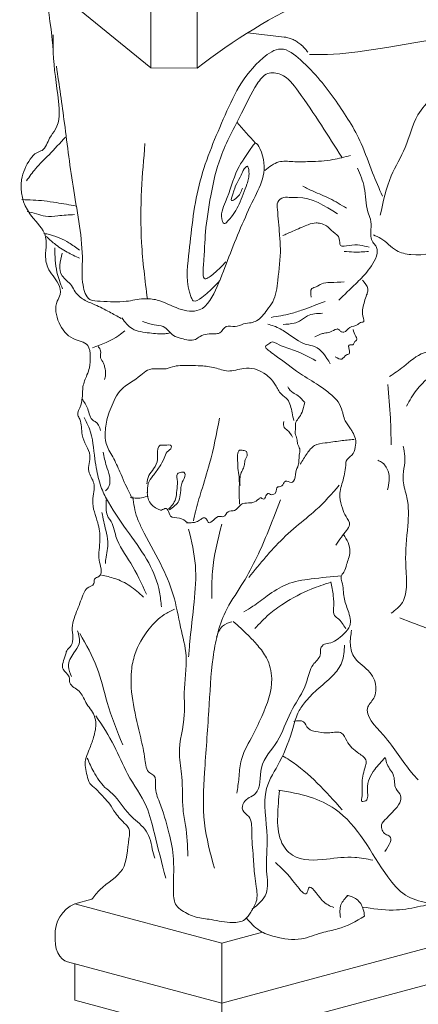
# Model space of a CAD drawing. Units: millimetres. Extents: x 152 to 426, y -75 to 609.
# Drawn here: x 365 to 385, y 488 to 537 of the extents above; entities that cross this region are included whole.
import ezdxf

# ---------------------------------------------------------------- set-up
doc = ezdxf.new("R2010")
doc.units = ezdxf.units.MM

msp = doc.modelspace()

# ---------------------------------------------------------------- linework, layer by layer
at = {"color": 7, "linetype": 'Continuous', "lineweight": 15}
for p, q in [((371.74, 534.674), (365.665, 539.608)), ((371.74, 534.674), (371.74, 538.914)), ((374.066, 534.65), (374.066, 538.889)), ((378.422, 536.211), (376.58, 536.418)), ((374.066, 534.65), (371.74, 534.674)), ((375.294, 487.914), (410.242, 497.277)), ((409.306, 495.2), (375.506, 486.145)), ((367.94, 492.875), (368.788, 493.103)), ((367.94, 492.875), (375.294, 490.905)), ((375.294, 490.905), (377.332, 491.451)), ((366.95, 491.068), (366.95, 491.261)), ((375.294, 486.088), (375.294, 490.905)), ((367.578, 489.981), (375.294, 487.914)), ((367.94, 488.058), (367.94, 489.884)), ((375.294, 486.088), (367.94, 488.058))]:
    msp.add_line(p, q, dxfattribs=at)
at = {"color": 7, "linetype": 'Continuous', "lineweight": 15, "flags": 128}
for points in [[(409.098, 542.703), (408.261, 542.312), (407.389, 541.927), (406.483, 541.548), (405.543, 541.174), (404.569, 540.807), (403.564, 540.446), (402.526, 540.092), (401.456, 539.744), (400.356, 539.403), (399.226, 539.07), (398.066, 538.744), (396.877, 538.425), (395.66, 538.115), (394.415, 537.812), (393.144, 537.517), (391.846, 537.23), (390.524, 536.952), (389.176, 536.683), (387.805, 536.422), (386.411, 536.17), (384.995, 535.928), (383.557, 535.694), (382.099, 535.47)], [(367.578, 489.981), (367.445, 490.033), (367.304, 490.13), (367.182, 490.264), (367.083, 490.43), (367.01, 490.623), (366.965, 490.838), (366.95, 491.068)]]:
    msp.add_lwpolyline(points, dxfattribs=at)
at = {"color": 7, "linetype": 'Continuous', "lineweight": 15}
for centre, radius, start, end in [((392.397, 511.228), 29.743, 114.808, 128.0481), ((380.159, 549.16), 13.828, 267.9844, 278.0675), ((368.589, 491.367), 1.642, 113.274, 183.6812)]:
    msp.add_arc(centre, radius, start, end, dxfattribs=at)
for points, knots in [([(366.369, 539.232), (366.85, 536.024), (366.83, 534.909), (367.118, 533.41), (367.209, 531.802), (366.603, 531.14), (366.47, 530.556), (365.961, 530.434), (365.559, 529.931), (365.076, 528.907), (365.453, 527.417), (366.356, 526.682), (366.546, 525.936), (366.436, 525.369), (366.539, 524.554), (367.108, 524.044), (367.285, 523.376), (366.89, 522.807), (367.073, 521.889), (367.683, 521.063), (368.664, 520.957), (368.716, 520.223), (368.714, 519.733), (368.515, 519.242), (368.258, 518.636), (368.383, 517.931), (368.006, 517.387), (368.307, 516.933), (368.239, 516.376), (368.493, 515.799), (368.802, 515.219), (368.48, 514.524), (369.047, 513.857), (368.693, 512.928), (369.106, 512.026), (369.253, 511.032), (369.071, 510.232), (369.272, 509.668), (369.258, 509.215), (368.869, 509.163), (368.945, 508.778), (368.533, 508.718), (368.3, 508.227), (368.079, 507.567), (367.693, 506.734), (367.949, 505.899), (367.521, 505.574), (367.451, 505.15), (367.147, 504.617), (367.713, 504.311), (367.626, 503.778), (368.253, 503.557), (368.459, 502.878), (368.922, 502.416), (369.028, 501.742), (368.869, 501.14), (368.662, 500.564), (368.382, 499.98), (368.526, 499.417), (368.641, 498.87), (369.052, 498.594), (369.352, 498.224), (369.721, 497.857), (369.988, 497.326), (370.357, 496.974), (370.733, 496.591), (370.549, 495.758), (370.595, 494.477), (369.359, 493.829), (368.916, 493.272), (368.788, 493.103)], [0, 0, 0, 0, 0.879304, 3.326325, 4.740832, 5.269328, 5.993357, 6.282174, 6.738271, 7.854471, 9.603342, 10.840548, 11.203107, 11.848597, 12.561755, 13.537565, 14.072432, 14.426626, 15.514664, 16.573771, 17.386965, 17.945119, 18.505768, 18.888224, 19.516059, 20.442858, 20.968446, 21.186541, 21.972829, 22.549559, 23.069238, 23.865193, 24.512213, 25.380207, 26.527385, 27.364629, 28.393994, 28.836456, 29.22607, 29.50168, 29.719572, 30.13478, 30.422491, 31.300389, 32.253858, 33.133498, 33.488698, 33.696946, 34.424899, 34.90784, 35.209675, 35.831075, 36.484531, 37.264836, 37.710839, 38.461929, 39.099293, 39.566238, 40.348196, 40.770862, 41.18024, 41.758825, 42.211142, 42.731346, 43.508405, 43.763891, 44.262528, 45.84138, 47.346645, 47.983513, 47.983513, 47.983513, 47.983513]), ([(366.855, 536.318), (366.85, 536.024), (366.83, 534.909), (367.118, 533.41), (367.209, 531.802), (366.603, 531.14), (366.47, 530.556), (365.961, 530.434), (365.559, 529.931), (365.076, 528.907), (365.453, 527.417), (366.356, 526.682), (366.546, 525.936), (366.436, 525.369), (366.539, 524.554), (367.108, 524.044), (367.285, 523.376), (366.89, 522.807), (367.073, 521.889), (367.683, 521.063), (368.664, 520.957), (368.716, 520.223), (368.714, 519.733), (368.515, 519.242), (368.258, 518.636), (368.383, 517.931), (368.006, 517.387), (368.307, 516.933), (368.239, 516.376), (368.493, 515.799), (368.802, 515.219), (368.48, 514.524), (369.047, 513.857), (368.693, 512.928), (369.106, 512.026), (369.253, 511.032), (369.071, 510.232), (369.272, 509.668), (369.258, 509.215), (368.869, 509.163), (368.945, 508.778), (368.533, 508.718), (368.3, 508.227), (368.079, 507.567), (367.693, 506.734), (367.949, 505.899), (367.521, 505.574), (367.451, 505.15), (367.147, 504.617), (367.713, 504.311), (367.626, 503.778), (368.253, 503.557), (368.459, 502.878), (368.922, 502.416), (369.028, 501.742), (368.869, 501.14), (368.662, 500.564), (368.382, 499.98), (368.526, 499.417), (368.641, 498.87), (369.052, 498.594), (369.352, 498.224), (369.721, 497.857), (369.988, 497.326), (370.357, 496.974), (370.733, 496.591), (370.549, 495.758), (370.595, 494.477), (369.359, 493.829), (368.916, 493.272), (368.788, 493.103)], [0, 0, 0, 0, 0.879304, 3.326325, 4.740832, 5.269328, 5.993357, 6.282174, 6.738271, 7.854471, 9.603342, 10.840548, 11.203107, 11.848597, 12.561755, 13.537565, 14.072432, 14.426626, 15.514664, 16.573771, 17.386965, 17.945119, 18.505768, 18.888224, 19.516059, 20.442858, 20.968446, 21.186541, 21.972829, 22.549559, 23.069238, 23.865193, 24.512213, 25.380207, 26.527385, 27.364629, 28.393994, 28.836456, 29.22607, 29.50168, 29.719572, 30.13478, 30.422491, 31.300389, 32.253858, 33.133498, 33.488698, 33.696946, 34.424899, 34.90784, 35.209675, 35.831075, 36.484531, 37.264836, 37.710839, 38.461929, 39.099293, 39.566238, 40.348196, 40.770862, 41.18024, 41.758825, 42.211142, 42.731346, 43.508405, 43.763891, 44.262528, 45.84138, 47.346645, 47.983513, 47.983513, 47.983513, 47.983513]), ([(379.589, 535.458), (379.554, 535.506), (379.461, 535.63), (379.3, 535.793), (379.109, 535.946), (378.916, 536.061), (378.711, 536.146), (378.543, 536.195), (378.441, 536.202), (378.415, 536.203)], [0, 0, 0, 0, 0.11818, 0.310094, 0.475498, 0.633266, 0.784893, 0.94628, 1, 1, 1, 1])]:
    msp.add_open_spline(points, degree=3, knots=knots, dxfattribs=at)
for points in [[(383.222, 527.302), (383.773, 529.272), (384.468, 530.692), (385.106, 532.314), (386.729, 533.965), (388.41, 535.5), (390.7, 536.34), (391.975, 536.224), (392.7, 536.022)], [(383.333, 528.252), (382.837, 529.426), (382.263, 530.888), (381.009, 533.002), (379.233, 535.064), (378.247, 535.609), (377.355, 535.164), (375.364, 532.097), (374.156, 528.802), (373.633, 525.278), (373.764, 523.19), (373.862, 523.027), (374.286, 523.19), (374.613, 523.451), (375.201, 524.038)], [(383.333, 528.252), (382.837, 529.426), (382.263, 530.888), (381.009, 533.002), (379.233, 535.064), (378.247, 535.609), (377.355, 535.164), (375.364, 532.097), (374.156, 528.802), (373.633, 525.278), (373.764, 523.19), (373.862, 523.027), (374.286, 523.19), (374.613, 523.451), (375.201, 524.038)], [(367.017, 534.749), (367.419, 531.904), (367.883, 528.534), (368.316, 525.008), (368.347, 523.802), (368.688, 523.091), (369.214, 522.998), (370.513, 522.998), (371.38, 523.122), (372.06, 523.06), (373.143, 522.627), (374.165, 522.565), (375.062, 523.74), (375.65, 525.225), (376.888, 528.101), (377.197, 530.636), (376.974, 530.9), (376.833, 530.75), (376.082, 529.587), (375.482, 527.973), (375.33, 526.992), (375.402, 526.881), (375.585, 526.999), (376.154, 527.855), (376.552, 528.861), (376.65, 529.475), (376.559, 529.749), (376.415, 529.612), (376.258, 529.305), (376.036, 528.887), (375.84, 528.358), (375.781, 528.031), (375.997, 528.142), (376.324, 528.652)], [(367.017, 534.749), (367.419, 531.904), (367.883, 528.534), (368.316, 525.008), (368.347, 523.802), (368.688, 523.091), (369.214, 522.998), (370.513, 522.998), (371.38, 523.122), (372.06, 523.06), (373.143, 522.627), (374.165, 522.565), (375.062, 523.74), (375.65, 525.225), (376.888, 528.101), (377.197, 530.636), (376.974, 530.9), (376.833, 530.75), (376.082, 529.587), (375.482, 527.973), (375.33, 526.992), (375.402, 526.881), (375.585, 526.999), (376.154, 527.855), (376.552, 528.861), (376.65, 529.475), (376.559, 529.749), (376.415, 529.612), (376.258, 529.305), (376.036, 528.887), (375.84, 528.358), (375.781, 528.031), (375.997, 528.142), (376.324, 528.652)], [(381.296, 530.209), (380.273, 531.803), (379.118, 533.503), (378.241, 534.333), (377.588, 534.386), (377.065, 533.864), (376.282, 532.402), (375.237, 530.209), (374.741, 528.278), (374.48, 526.477), (374.375, 524.806), (374.454, 524.128), (374.898, 524.389), (375.498, 524.963)], [(381.296, 530.209), (380.273, 531.803), (379.118, 533.503), (378.241, 534.333), (377.588, 534.386), (377.065, 533.864), (376.282, 532.402), (375.237, 530.209), (374.741, 528.278), (374.48, 526.477), (374.375, 524.806), (374.454, 524.128), (374.898, 524.389), (375.498, 524.963)], [(376.979, 530.901), (376.051, 531.951)], [(367.468, 531.211), (366.646, 530.328), (365.976, 529.628), (365.519, 529.019)], [(367.468, 531.211), (366.646, 530.328), (365.976, 529.628), (365.519, 529.019)], [(371.568, 523.116), (371.279, 525.926), (371.279, 528.573), (371.449, 530.879)], [(371.568, 523.116), (371.279, 525.926), (371.279, 528.573), (371.449, 530.879)], [(377.449, 529.538), (378.145, 529.963), (378.841, 529.982), (379.692, 529.982), (380.853, 530.079), (381.723, 530.292)], [(377.449, 529.538), (378.145, 529.963), (378.841, 529.982), (379.692, 529.982), (380.853, 530.079), (381.723, 530.292)], [(382.085, 529.659), (382.42, 528.685), (382.603, 527.467), (382.725, 527.102), (382.755, 526.585), (382.847, 525.946), (382.999, 525.763), (383.06, 525.398), (382.847, 524.88), (382.542, 524.454), (381.994, 523.876), (381.141, 523.054)], [(382.085, 529.659), (382.42, 528.685), (382.603, 527.467), (382.725, 527.102), (382.755, 526.585), (382.847, 525.946), (382.999, 525.763), (383.06, 525.398), (382.847, 524.88), (382.542, 524.454), (381.994, 523.876), (381.141, 523.054)], [(381.537, 527.65), (380.685, 528.137), (379.862, 528.502), (379.345, 528.746)], [(381.537, 527.65), (380.685, 528.137), (379.862, 528.502), (379.345, 528.746)], [(371.318, 521.993), (371.916, 521.822), (372.365, 521.737), (372.878, 521.288), (373.263, 521.139), (373.968, 521.096), (374.203, 521.246), (374.951, 521.374), (375.186, 521.416), (375.507, 521.737), (375.956, 521.737), (376.383, 521.865), (376.768, 521.929), (377.024, 522.015), (377.559, 522.57), (377.837, 522.976), (378.093, 524.044), (378.221, 525.646), (378.179, 526.351), (378.072, 527.59), (378.093, 527.953), (378.392, 528.188), (378.756, 528.188), (379.076, 528.188), (381.085, 527.376)], [(371.318, 521.993), (371.916, 521.822), (372.365, 521.737), (372.878, 521.288), (373.263, 521.139), (373.968, 521.096), (374.203, 521.246), (374.951, 521.374), (375.186, 521.416), (375.507, 521.737), (375.956, 521.737), (376.383, 521.865), (376.768, 521.929), (377.024, 522.015), (377.559, 522.57), (377.837, 522.976), (378.093, 524.044), (378.221, 525.646), (378.179, 526.351), (378.072, 527.59), (378.093, 527.953), (378.392, 528.188), (378.756, 528.188), (379.076, 528.188), (381.085, 527.376)], [(365.29, 528.081), (366.402, 528.017), (367.022, 527.931), (368.005, 527.761)], [(365.29, 528.081), (366.402, 528.017), (367.022, 527.931), (368.005, 527.761)], [(367.919, 527.333), (367.086, 527.269), (366.466, 527.248), (366.017, 527.376), (365.547, 527.483)], [(367.919, 527.333), (367.086, 527.269), (366.466, 527.248), (366.017, 527.376), (365.547, 527.483)], [(382.664, 525.702), (381.659, 525.793), (381.233, 525.793), (381.172, 526.128), (380.867, 526.463), (380.532, 526.767), (380.228, 526.889), (380.015, 526.919), (379.619, 526.828), (379.314, 526.706), (378.553, 526.372), (378.34, 526.28)], [(382.664, 525.702), (381.659, 525.793), (381.233, 525.793), (381.172, 526.128), (380.867, 526.463), (380.532, 526.767), (380.228, 526.889), (380.015, 526.919), (379.619, 526.828), (379.314, 526.706), (378.553, 526.372), (378.34, 526.28)], [(368.176, 525.56), (367.641, 525.924), (367.193, 526.158), (366.68, 526.329), (366.38, 526.393)], [(368.176, 525.56), (367.641, 525.924), (367.193, 526.158), (366.68, 526.329), (366.38, 526.393)], [(368.176, 525.155), (367.556, 525.454), (366.915, 525.881), (366.509, 526.244)], [(368.176, 525.155), (367.556, 525.454), (366.915, 525.881), (366.509, 526.244)], [(386.7, 525.622), (384.758, 525.333), (384.033, 525.535), (383.251, 526.144), (382.874, 526.318)], [(366.936, 525.667), (367.043, 524.45), (367.321, 523.617)], [(366.936, 525.667), (367.043, 524.45), (367.321, 523.617)], [(367.299, 525.411), (367.299, 524.279), (367.77, 523.787), (367.962, 523.467), (368.389, 523.083), (368.945, 522.826), (369.672, 522.463), (370.249, 522.143)], [(367.299, 525.411), (367.299, 524.279), (367.77, 523.787), (367.962, 523.467), (368.389, 523.083), (368.945, 522.826), (369.672, 522.463), (370.249, 522.143)], [(382.633, 525.489), (381.903, 525.459), (381.415, 525.489)], [(382.633, 525.489), (381.903, 525.459), (381.415, 525.489)], [(381.415, 523.967), (380.715, 523.937), (380.289, 523.876), (380.015, 523.724), (379.801, 523.633), (379.771, 523.207)], [(381.415, 523.967), (380.715, 523.937), (380.289, 523.876), (380.015, 523.724), (379.801, 523.633), (379.771, 523.207)], [(382.334, 524.047), (382.596, 523.616), (382.596, 523.503), (382.54, 523.316), (382.352, 522.66), (382.352, 522.248), (382.352, 521.948), (382.296, 521.948), (382.09, 521.835), (381.696, 521.685), (381.396, 521.46), (381.34, 521.46), (381.208, 521.517), (381.115, 521.61), (381.058, 521.61), (380.702, 521.46), (380.421, 521.404), (380.233, 521.348), (379.952, 521.217)], [(382.334, 524.047), (382.596, 523.616), (382.596, 523.503), (382.54, 523.316), (382.352, 522.66), (382.352, 522.248), (382.352, 521.948), (382.296, 521.948), (382.09, 521.835), (381.696, 521.685), (381.396, 521.46), (381.34, 521.46), (381.208, 521.517), (381.115, 521.61), (381.058, 521.61), (380.702, 521.46), (380.421, 521.404), (380.233, 521.348), (379.952, 521.217)], [(380.457, 522.994), (379.353, 522.576), (378.744, 522.386), (377.755, 522.195)], [(380.457, 522.994), (379.353, 522.576), (378.744, 522.386), (377.755, 522.195)], [(380.327, 522.397), (379.577, 522.266), (379.183, 522.004), (378.921, 521.91), (378.358, 521.835)], [(380.327, 522.397), (379.577, 522.266), (379.183, 522.004), (378.921, 521.91), (378.358, 521.835)], [(370.292, 522.164), (370.805, 521.63), (371.681, 521.416), (372.45, 521.374), (372.707, 521.416)], [(370.292, 522.164), (370.805, 521.63), (371.681, 521.416), (372.45, 521.374), (372.707, 521.416)], [(380.721, 519.868), (379.933, 520.73), (379.521, 520.842), (378.508, 521.442), (377.908, 521.76), (377.589, 521.854)], [(380.721, 519.868), (379.933, 520.73), (379.521, 520.842), (378.508, 521.442), (377.908, 521.76), (377.589, 521.854)], [(368.818, 520.666), (370.144, 521.295), (370.442, 521.527)], [(368.818, 520.666), (370.144, 521.295), (370.442, 521.527)], [(381.865, 521.592), (381.996, 521.236), (382.033, 521.048), (381.996, 521.029), (381.846, 520.823), (381.658, 520.805), (381.64, 520.673), (381.658, 520.374), (381.527, 520.317), (381.302, 520.111), (380.965, 520.224)], [(381.865, 521.592), (381.996, 521.236), (382.033, 521.048), (381.996, 521.029), (381.846, 520.823), (381.658, 520.805), (381.64, 520.673), (381.658, 520.374), (381.527, 520.317), (381.302, 520.111), (380.965, 520.224)], [(380, 520.028), (378.923, 520.543), (378.156, 520.829), (377.732, 520.944), (377.651, 520.875), (377.48, 520.726), (377.617, 520.555), (378.224, 520.108), (379.324, 519.307), (380.252, 518.723), (380.802, 518.299), (381.112, 517.967), (381.318, 517.509), (381.364, 517.337), (381.467, 517.016), (381.73, 516.627), (381.832, 516.463), (381.979, 516.119), (381.971, 515.701), (381.799, 515.31), (381.513, 515.001), (381.49, 514.795), (381.328, 513.959), (381.199, 513.214), (381.328, 512.649), (381.508, 512.238), (381.688, 511.827), (381.533, 511.544), (381.276, 511.21), (380.994, 510.799)], [(380, 520.028), (378.923, 520.543), (378.156, 520.829), (377.732, 520.944), (377.651, 520.875), (377.48, 520.726), (377.617, 520.555), (378.224, 520.108), (379.324, 519.307), (380.252, 518.723), (380.802, 518.299), (381.112, 517.967), (381.318, 517.509), (381.364, 517.337), (381.467, 517.016), (381.73, 516.627), (381.832, 516.463), (381.979, 516.119), (381.971, 515.701), (381.799, 515.31), (381.513, 515.001), (381.49, 514.795), (381.328, 513.959), (381.199, 513.214), (381.328, 512.649), (381.508, 512.238), (381.688, 511.827), (381.533, 511.544), (381.276, 511.21), (380.994, 510.799)], [(369.105, 520.742), (369.229, 520.52), (369.229, 520.174), (369.377, 519.902), (369.427, 519.729), (369.476, 519.309), (369.427, 519.087)], [(369.105, 520.742), (369.229, 520.52), (369.229, 520.174), (369.377, 519.902), (369.427, 519.729), (369.476, 519.309), (369.427, 519.087)], [(383.683, 519.23), (384.392, 519.74), (385.412, 520.42), (385.978, 520.533)], [(384.536, 517.763), (385.04, 518.56), (386.3, 519.609), (387.559, 520.112), (388.483, 520.49)], [(378.895, 517.034), (378.808, 517.423), (378.577, 518.086), (378.274, 518.36), (377.971, 518.807), (377.683, 519.182), (377.394, 519.398), (376.933, 519.614), (376.385, 519.643), (375.606, 519.513), (374.942, 519.672), (374.25, 519.773), (373.687, 519.787), (372.922, 519.744), (372.504, 519.629), (371.581, 519.557), (371.235, 519.297), (370.254, 518.576), (369.749, 517.682), (369.59, 517.235), (369.46, 516.471), (369.504, 515.895), (369.835, 515.217), (370.196, 514.467), (370.412, 513.963), (370.629, 513.516), (370.802, 513.141)], [(378.895, 517.034), (378.808, 517.423), (378.577, 518.086), (378.274, 518.36), (377.971, 518.807), (377.683, 519.182), (377.394, 519.398), (376.933, 519.614), (376.385, 519.643), (375.606, 519.513), (374.942, 519.672), (374.25, 519.773), (373.687, 519.787), (372.922, 519.744), (372.504, 519.629), (371.581, 519.557), (371.235, 519.297), (370.254, 518.576), (369.749, 517.682), (369.59, 517.235), (369.46, 516.471), (369.504, 515.895), (369.835, 515.217), (370.196, 514.467), (370.412, 513.963), (370.629, 513.516), (370.802, 513.141)], [(383.598, 518.844), (383.731, 517.155), (383.764, 515.83)], [(383.598, 518.844), (383.731, 517.155), (383.764, 515.83)], [(379.428, 517.956), (379.111, 518.273), (378.851, 518.432), (378.678, 518.591), (378.592, 518.72)], [(379.428, 517.956), (379.111, 518.273), (378.851, 518.432), (378.678, 518.591), (378.592, 518.72)], [(368.29, 518.124), (368.586, 517.63), (368.685, 517.284), (368.858, 517.037), (368.957, 516.987), (369.229, 516.543)], [(368.29, 518.124), (368.586, 517.63), (368.685, 517.284), (368.858, 517.037), (368.957, 516.987), (369.229, 516.543)], [(379.445, 517.94), (379.306, 517.452), (379.12, 517.138), (378.98, 516.894), (378.98, 516.626), (378.969, 516.382), (379.05, 516.115), (379.085, 515.871), (379.19, 515.615), (379.166, 515.301), (379.12, 514.813), (378.992, 514.453), (378.876, 514), (378.771, 513.942), (378.48, 514.011), (378.387, 513.895), (378.166, 513.721), (378.096, 513.721), (377.98, 513.419), (377.852, 513.337), (377.736, 513.337), (377.631, 513.395), (377.503, 513.267), (377.387, 513.105), (377.212, 513.174), (377.154, 513.128), (376.852, 512.942), (376.724, 512.919), (376.352, 512.884), (376.189, 512.779), (375.933, 512.547), (375.608, 512.477), (375.375, 512.233), (375.189, 512.245), (374.875, 512.059), (374.631, 511.931), (374.549, 512.07), (374.41, 512.175), (374.235, 512.094), (374.014, 511.966), (373.828, 511.931), (373.528, 511.93)], [(379.445, 517.94), (379.306, 517.452), (379.12, 517.138), (378.98, 516.894), (378.98, 516.626), (378.969, 516.382), (379.05, 516.115), (379.085, 515.871), (379.19, 515.615), (379.166, 515.301), (379.12, 514.813), (378.992, 514.453), (378.876, 514), (378.771, 513.942), (378.48, 514.011), (378.387, 513.895), (378.166, 513.721), (378.096, 513.721), (377.98, 513.419), (377.852, 513.337), (377.736, 513.337), (377.631, 513.395), (377.503, 513.267), (377.387, 513.105), (377.212, 513.174), (377.154, 513.128), (376.852, 512.942), (376.724, 512.919), (376.352, 512.884), (376.189, 512.779), (375.933, 512.547), (375.608, 512.477), (375.375, 512.233), (375.189, 512.245), (374.875, 512.059), (374.631, 511.931), (374.549, 512.07), (374.41, 512.175), (374.235, 512.094), (374.014, 511.966), (373.828, 511.931), (373.528, 511.93)], [(368.403, 517.189), (368.67, 516.63), (368.938, 515.122), (369.035, 514.538), (369.279, 513.638), (369.619, 512.957), (370.666, 511.376), (371.639, 509.917), (372.175, 508.457), (372.272, 507.728)], [(368.403, 517.189), (368.67, 516.63), (368.938, 515.122), (369.035, 514.538), (369.279, 513.638), (369.619, 512.957), (370.666, 511.376), (371.639, 509.917), (372.175, 508.457), (372.272, 507.728)], [(375.173, 517.149), (374.682, 514.885), (374.264, 513.501), (373.975, 512.478), (373.874, 512.017)], [(375.173, 517.149), (374.682, 514.885), (374.264, 513.501), (373.975, 512.478), (373.874, 512.017)], [(378.39, 516.99), (378.418, 516.688), (378.563, 516.558), (378.837, 516.212)], [(378.39, 516.99), (378.418, 516.688), (378.563, 516.558), (378.837, 516.212)], [(381.909, 516.096), (381.224, 516.022), (380.466, 515.917), (379.93, 515.784), (379.558, 515.397), (379.216, 514.862)], [(381.909, 516.096), (381.224, 516.022), (380.466, 515.917), (379.93, 515.784), (379.558, 515.397), (379.216, 514.862)], [(369.352, 515.462), (369.522, 514.757), (369.668, 514.271), (369.692, 513.93), (369.644, 513.735), (369.473, 513.517)], [(369.352, 515.462), (369.522, 514.757), (369.668, 514.271), (369.692, 513.93), (369.644, 513.735), (369.473, 513.517)], [(371.574, 513.421), (371.61, 513.89), (371.845, 514.268), (372.169, 514.719), (372.404, 515.151), (372.566, 515.475), (372.764, 515.692), (372.764, 515.764), (372.44, 515.8), (372.205, 515.8), (372.079, 515.349), (372.079, 515.097), (371.881, 514.629), (371.646, 514.286), (371.538, 513.872)], [(371.574, 513.421), (371.61, 513.89), (371.845, 514.268), (372.169, 514.719), (372.404, 515.151), (372.566, 515.475), (372.764, 515.692), (372.764, 515.764), (372.44, 515.8), (372.205, 515.8), (372.079, 515.349), (372.079, 515.097), (371.881, 514.629), (371.646, 514.286), (371.538, 513.872)], [(376.185, 512.852), (376.163, 513.541), (376.156, 514.216), (376.092, 514.649), (376.085, 515.025), (376.092, 515.409), (376.178, 515.551), (376.313, 515.551), (376.497, 515.508), (376.561, 515.366), (376.561, 515.267), (376.49, 515.132), (376.433, 514.891), (376.377, 514.663), (376.263, 514.436), (376.206, 513.797)], [(376.185, 512.852), (376.163, 513.541), (376.156, 514.216), (376.092, 514.649), (376.085, 515.025), (376.092, 515.409), (376.178, 515.551), (376.313, 515.551), (376.497, 515.508), (376.561, 515.366), (376.561, 515.267), (376.49, 515.132), (376.433, 514.891), (376.377, 514.663), (376.263, 514.436), (376.206, 513.797)], [(383.763, 507.402), (384.326, 507.943), (384.534, 508.818), (384.492, 509.922), (384.596, 511.776), (384.555, 513.192), (384.367, 514.025), (384.451, 515.254), (384.367, 515.754)], [(383.588, 513.568), (383.612, 514.509), (383.282, 514.957), (383.093, 515.051)], [(372.677, 512.579), (373.139, 513.026), (373.225, 513.429), (373.312, 513.948), (373.456, 514.338), (373.413, 514.439), (373.269, 514.453), (373.067, 514.366), (373.067, 513.992), (373.038, 513.545), (372.98, 513.127), (372.821, 512.824), (372.619, 512.608)], [(372.677, 512.579), (373.139, 513.026), (373.225, 513.429), (373.312, 513.948), (373.456, 514.338), (373.413, 514.439), (373.269, 514.453), (373.067, 514.366), (373.067, 513.992), (373.038, 513.545), (372.98, 513.127), (372.821, 512.824), (372.619, 512.608)], [(373.572, 511.93), (373.168, 512.161), (372.72, 512.262), (372.591, 512.564), (372.504, 512.636), (372.273, 512.564), (372.1, 512.608), (371.682, 512.968), (371.552, 513.458)], [(373.572, 511.93), (373.168, 512.161), (372.72, 512.262), (372.591, 512.564), (372.504, 512.636), (372.273, 512.564), (372.1, 512.608), (371.682, 512.968), (371.552, 513.458)], [(381.172, 513.808), (380, 512.566), (379.006, 511.732), (377.994, 510.773), (377.497, 510.223), (376.645, 509.194)], [(381.172, 513.808), (380, 512.566), (379.006, 511.732), (377.994, 510.773), (377.497, 510.223), (376.645, 509.194)], [(371.518, 508.36), (370.732, 509.913), (369.998, 511.245), (369.69, 512.082), (369.639, 512.15), (369.502, 512.799), (369.502, 513.072)], [(371.518, 508.36), (370.732, 509.913), (369.998, 511.245), (369.69, 512.082), (369.639, 512.15), (369.502, 512.799), (369.502, 513.072)], [(371.552, 513.242), (371.191, 513.155), (370.715, 513.199)], [(371.552, 513.242), (371.191, 513.155), (370.715, 513.199)], [(373.6, 495.264), (373.477, 496.797), (373.354, 497.594), (373.293, 499.218), (373.17, 500.353), (373.416, 502.345), (373.416, 503.418), (373.508, 505.257), (373.231, 506.698), (372.863, 508.323), (372.219, 509.886), (371.299, 511.634), (371.054, 512.185), (370.839, 513.228)], [(373.6, 495.264), (373.477, 496.797), (373.354, 497.594), (373.293, 499.218), (373.17, 500.353), (373.416, 502.345), (373.416, 503.418), (373.508, 505.257), (373.231, 506.698), (372.863, 508.323), (372.219, 509.886), (371.299, 511.634), (371.054, 512.185), (370.839, 513.228)], [(378.231, 513.074), (377.556, 511.358), (376.268, 508.783), (375.471, 507.465), (375.072, 506.33), (374.857, 505.196), (374.642, 502.529), (374.428, 499.433), (374.428, 496.919), (374.919, 494.651)], [(378.231, 513.074), (377.556, 511.358), (376.268, 508.783), (375.471, 507.465), (375.072, 506.33), (374.857, 505.196), (374.642, 502.529), (374.428, 499.433), (374.428, 496.919), (374.919, 494.651)], [(369.297, 512.44), (369.485, 511.552), (369.588, 510.972), (369.485, 510.101), (369.468, 509.896)], [(369.297, 512.44), (369.485, 511.552), (369.588, 510.972), (369.485, 510.101), (369.468, 509.896)], [(373.63, 511.603), (373.968, 509.794), (373.906, 507.955), (373.692, 505.962), (373.63, 505.227)], [(373.63, 511.603), (373.968, 509.794), (373.906, 507.955), (373.692, 505.962), (373.63, 505.227)], [(375.287, 511.848), (374.827, 509.488), (374.796, 508.139)], [(375.287, 511.848), (374.827, 509.488), (374.796, 508.139)], [(381.376, 511.338), (381.609, 510.944), (381.699, 510.461), (381.537, 509.835), (381.394, 509.459), (381.269, 509.244), (381.305, 508.976), (381.412, 508.189), (381.609, 507.527), (381.699, 506.776), (381.412, 506.382), (381.018, 506.06), (380.642, 505.899), (380.499, 505.881), (380.266, 505.702), (380.213, 505.308), (379.855, 504.825), (379.676, 504.432), (379.425, 503.68), (378.745, 502.464), (378.065, 500.997), (377.277, 499.673), (376.973, 498.385), (376.389, 497.937), (376.339, 497.56), (376.64, 497.234), (376.791, 496.481), (376.866, 495.226), (376.942, 494.272), (377.017, 493.745), (377.017, 492.992), (376.741, 492.465), (376.439, 492.089), (375.836, 491.938), (374.757, 492.089), (374.003, 492.214), (373.3, 492.54), (373.024, 492.791), (372.873, 493.444), (372.873, 495.101), (372.647, 496.431), (372.17, 497.962), (371.969, 498.765), (371.893, 499.292), (371.693, 499.418), (371.441, 500.095), (371.235, 501.174), (370.868, 502.836), (370.771, 504.516), (370.945, 505.347), (371.661, 506.622), (372.414, 507.337), (372.917, 507.607)], [(381.376, 511.338), (381.609, 510.944), (381.699, 510.461), (381.537, 509.835), (381.394, 509.459), (381.269, 509.244), (381.305, 508.976), (381.412, 508.189), (381.609, 507.527), (381.699, 506.776), (381.412, 506.382), (381.018, 506.06), (380.642, 505.899), (380.499, 505.881), (380.266, 505.702), (380.213, 505.308), (379.855, 504.825), (379.676, 504.432), (379.425, 503.68), (378.745, 502.464), (378.065, 500.997), (377.277, 499.673), (376.973, 498.385), (376.389, 497.937), (376.339, 497.56), (376.64, 497.234), (376.791, 496.481), (376.866, 495.226), (376.942, 494.272), (377.017, 493.745), (377.017, 492.992), (376.741, 492.465), (376.439, 492.089), (375.836, 491.938), (374.757, 492.089), (374.003, 492.214), (373.3, 492.54), (373.024, 492.791), (372.873, 493.444), (372.873, 495.101), (372.647, 496.431), (372.17, 497.962), (371.969, 498.765), (371.893, 499.292), (371.693, 499.418), (371.441, 500.095), (371.235, 501.174), (370.868, 502.836), (370.771, 504.516), (370.945, 505.347), (371.661, 506.622), (372.414, 507.337), (372.917, 507.607)], [(371.372, 508.214), (370.69, 508.774), (369.936, 509.138), (369.279, 509.309)], [(371.372, 508.214), (370.69, 508.774), (369.936, 509.138), (369.279, 509.309)], [(381.279, 509.267), (379.759, 509.118), (378.539, 508.844), (377.567, 508.271), (376.845, 507.749), (376.397, 507.475)], [(381.279, 509.267), (379.759, 509.118), (378.539, 508.844), (377.567, 508.271), (376.845, 507.749), (376.397, 507.475)], [(380.728, 508.946), (379.769, 508.609), (378.385, 507.881), (377.657, 507.349), (376.946, 506.639)], [(380.728, 508.946), (379.769, 508.609), (378.385, 507.881), (377.657, 507.349), (376.946, 506.639)], [(381.492, 506.639), (381.083, 507.154), (380.924, 507.295), (380.888, 507.633), (380.87, 508.289), (380.746, 508.981)], [(381.492, 506.639), (381.083, 507.154), (380.924, 507.295), (380.888, 507.633), (380.87, 508.289), (380.746, 508.981)], [(390.077, 499.938), (390.295, 500.047), (390.522, 500.225), (390.502, 500.363), (390.66, 500.481), (390.769, 500.649), (390.799, 500.857), (390.72, 501.015), (390.799, 501.173), (391.145, 501.953), (391.214, 502.299), (390.878, 503.276), (389.941, 504.401), (388.965, 505.134), (387.961, 505.588), (387.082, 505.964), (385.769, 506.553), (384.195, 507.171)], [(375.799, 506.977), (375.325, 506.753), (375.027, 506.205)], [(375.799, 506.977), (375.325, 506.753), (375.027, 506.205)], [(375.863, 506.994), (376.609, 506.302), (377.088, 505.787), (377.532, 505.166), (377.791, 504.139), (377.293, 502.247), (376.77, 501.177), (376.247, 499.982), (376.147, 499.16), (376.048, 498.413)], [(375.863, 506.994), (376.609, 506.302), (377.088, 505.787), (377.532, 505.166), (377.791, 504.139), (377.293, 502.247), (376.77, 501.177), (376.247, 499.982), (376.147, 499.16), (376.048, 498.413)], [(381.784, 506.549), (381.723, 505.848), (381.944, 505.166), (382.706, 504.444), (383.007, 503.622), (382.927, 503.221), (382.606, 502.72), (383.368, 501.316), (384.793, 499.432), (385.114, 499.071)], [(368.075, 506.521), (368.156, 505.876), (367.887, 505.419), (367.618, 504.747), (367.779, 504.237)], [(368.075, 506.521), (368.156, 505.876), (367.887, 505.419), (367.618, 504.747), (367.779, 504.237)], [(368.183, 506.387), (369.043, 504.694), (369.554, 502.946), (370.334, 500.823)], [(368.183, 506.387), (369.043, 504.694), (369.554, 502.946), (370.334, 500.823)], [(381.436, 505.813), (381.301, 504.959), (380.835, 504.276), (380.048, 503.573), (379.427, 502.921), (379.096, 502.403), (378.858, 501.69), (378.187, 499.976), (377.535, 498.647), (377.561, 496.224), (377.535, 494.505), (377.509, 493.385), (376.805, 492.604)], [(368.99, 502.274), (369.904, 500.769), (370.576, 499.371), (371.518, 497.732), (371.921, 496.387), (372.486, 494.156)], [(368.99, 502.274), (369.904, 500.769), (370.576, 499.371), (371.518, 497.732), (371.921, 496.387), (372.486, 494.156)], [(383.467, 500.194), (382.941, 499.588), (382.577, 498.598), (382.496, 498.032), (382.355, 497.992), (382.314, 497.992), (382.294, 498.174), (382.314, 498.962), (382.476, 499.77), (382.516, 500.012), (382.152, 500.396), (381.546, 501.023), (381.283, 501.407), (380.697, 501.427), (380.11, 501.467), (379.605, 501.649), (379.383, 501.972), (378.897, 501.993)], [(368.559, 500.151), (368.882, 499.479), (369.447, 498.699), (369.823, 498.377), (370.684, 497.328), (371.437, 496.603), (371.679, 496.172), (371.814, 495.608), (371.948, 495.151)], [(368.559, 500.151), (368.882, 499.479), (369.447, 498.699), (369.823, 498.377), (370.684, 497.328), (371.437, 496.603), (371.679, 496.172), (371.814, 495.608), (371.948, 495.151)], [(381.312, 497.578), (378.681, 500.059), (378.324, 500.282)], [(383.446, 495.488), (383.689, 496.254), (383.487, 496.355), (383.285, 496.82), (383.527, 497.143), (383.891, 497.527), (384.194, 497.931), (384.235, 498.295), (384.012, 498.618), (383.891, 499.265), (383.568, 499.851), (383.487, 500.174)], [(382.849, 495.057), (381.941, 495.194), (380.537, 495.112), (378.832, 495.304), (378.254, 496.019), (378.089, 497.256), (378.171, 498.549)], [(378.121, 498.554), (379.712, 498.211), (380.958, 497.609), (383.601, 494.221), (384.478, 493.315), (385.563, 492.914)], [(377.979, 494.947), (378.997, 493.847), (379.547, 493.407), (379.629, 493.654), (380.317, 493.049), (380.895, 492.692)], [(381.61, 493.297), (381.253, 492.829), (381.225, 492.197)], [(382.436, 492.252), (382.243, 492.884), (381.776, 493.242), (381.555, 493.297)], [(382.329, 492.715), (383.867, 492.562), (384.498, 492.613), (385.676, 492.851)], [(382.436, 492.252), (381.088, 491.619), (380.29, 491.427), (379.272, 491.124), (377.951, 491.234), (377.181, 491.537), (376.525, 492.164)]]:
    msp.add_spline(points, degree=3, dxfattribs=at)

doc.saveas('drawing.dxf')
